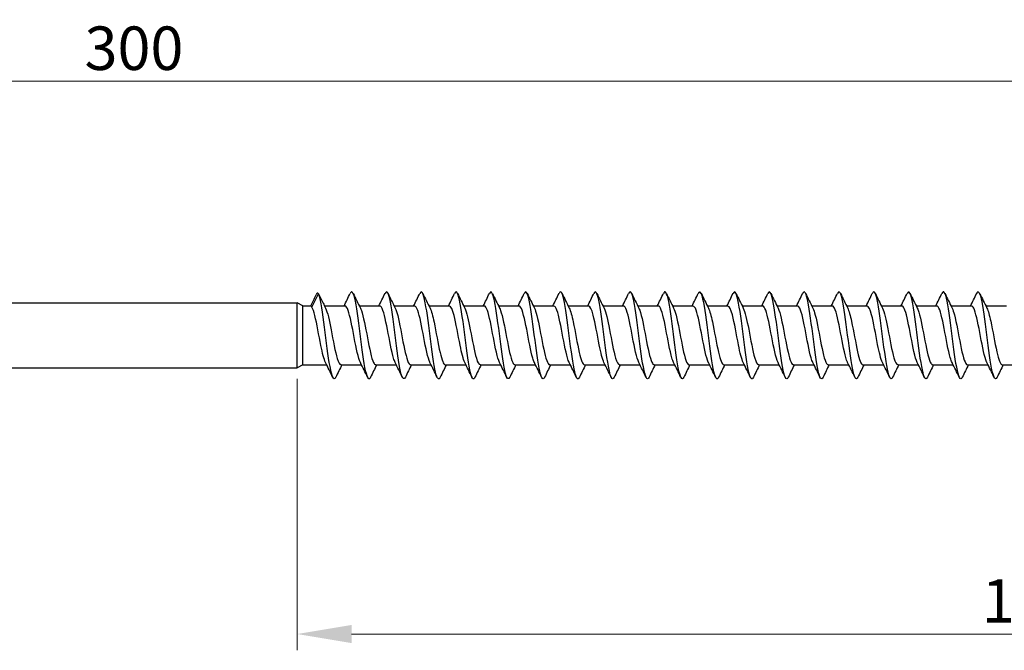
# Model space of a CAD drawing. Units: millimetres. Extents: x 1720 to 2484, y 1250 to 1635.
# Drawn here: x 1989 to 2080, y 1471 to 1529 of the extents above; entities that cross this region are included whole.
import ezdxf

# ---------------------------------------------------------------- set-up
doc = ezdxf.new("R2010")
doc.units = ezdxf.units.MM
doc.layers.add('Dimensions', color=1, linetype='Continuous', lineweight=20)
doc.layers.add('Part', color=7, linetype='Continuous', lineweight=25)
doc.styles.add('EU_style', font='arial.ttf')
doc.dimstyles.new('Dim_2D', dxfattribs={"dimtxt": 4, "dimasz": 5, "dimexe": 1.5, "dimexo": 1, "dimgap": 1, "dimtad": 1, "dimdec": 1, "dimdsep": 46, "dimtxsty": 'EU_style', "dimcen": 2.5, "dimclrd": 256, "dimclre": 256, "dimclrt": 256, "dimadec": 0, "dimazin": 0, "dimtfac": 1, "dimtdec": 1, "dimtmove": 0, "dimatfit": 3, "dimfxl": 0, "dimtolj": 1, "dimtzin": 0, "dimlwd": -1, "dimlwe": -1, "dimarcsym": 0})

# ---------------------------------------------------------------- blocks, each defined once
blk = doc.blocks.new('*D6')
at = {"layer": 'Defpoints', "color": 0}
for p in [(1850, 1523.363), (1850, 1504.7), (2150, 1500)]:
    blk.add_point(p, dxfattribs=at)
at = {"layer": 'Dimensions'}
for p, q in [((1850, 1505.7), (1850, 1524.863)), ((2150, 1501), (2150, 1524.863)), ((2145, 1523.363), (1855, 1523.363))]:
    blk.add_line(p, q, dxfattribs=at)
for points in [[(1855, 1524.197), (1855, 1522.53), (1850, 1523.363)], [(2145, 1524.197), (2145, 1522.53), (2150, 1523.363)]]:
    blk.add_solid(points, dxfattribs=at)
at = {"layer": 'Dimensions', "insert": (2000, 1526.407), "char_height": 4, "attachment_point": 5, "style": 'EU_style'}
blk.add_mtext('\\A1;300', dxfattribs=at)
blk = doc.blocks.new('*D7')
at = {"layer": 'Defpoints', "color": 0}
for p in [(2150, 1500), (2015, 1497), (2015, 1472.531)]:
    blk.add_point(p, dxfattribs=at)
at = {"layer": 'Dimensions'}
for p, q in [((2150, 1499), (2150, 1471.031)), ((2015, 1496), (2015, 1471.031)), ((2145, 1472.531), (2020, 1472.531))]:
    blk.add_line(p, q, dxfattribs=at)
for points in [[(2020, 1473.365), (2020, 1471.698), (2015, 1472.531)], [(2145, 1473.365), (2145, 1471.698), (2150, 1472.531)]]:
    blk.add_solid(points, dxfattribs=at)
at = {"layer": 'Dimensions', "insert": (2082.5, 1475.575), "char_height": 4, "attachment_point": 5, "style": 'EU_style'}
blk.add_mtext('\\A1;135', dxfattribs=at)

msp = doc.modelspace()

# ---------------------------------------------------------------- linework, layer by layer
at = {"layer": 'Part'}
for p, q in [((2016.357, 1502.584), (2016.963, 1503.828)), ((2016.963, 1503.828), (2017.15, 1503.445)), ((1985, 1503), (2015, 1503)), ((2015, 1497), (2015, 1503)), ((2015.52, 1502.7), (2015, 1503)), ((2015.52, 1497.3), (2015.52, 1502.7)), ((2015.52, 1502.7), (2016.277, 1502.7)), ((2017.517, 1502.7), (2019.407, 1502.7)), ((2020.717, 1502.7), (2022.607, 1502.7)), ((2023.917, 1502.7), (2025.807, 1502.7)), ((2027.117, 1502.7), (2029.007, 1502.7)), ((2030.317, 1502.7), (2032.207, 1502.7)), ((2033.517, 1502.7), (2035.407, 1502.7)), ((2036.717, 1502.7), (2038.607, 1502.7)), ((2039.917, 1502.7), (2041.807, 1502.7)), ((2043.117, 1502.7), (2045.007, 1502.7)), ((2046.317, 1502.7), (2048.207, 1502.7)), ((2049.517, 1502.7), (2051.407, 1502.7)), ((2052.717, 1502.7), (2054.607, 1502.7)), ((2055.917, 1502.7), (2057.807, 1502.7)), ((2059.117, 1502.7), (2061.007, 1502.7)), ((2062.317, 1502.7), (2064.207, 1502.7)), ((2065.517, 1502.7), (2067.407, 1502.7)), ((2068.717, 1502.7), (2070.607, 1502.7)), ((2071.917, 1502.7), (2073.807, 1502.7)), ((2075.117, 1502.7), (2077.007, 1502.7)), ((2078.317, 1502.7), (2080.207, 1502.7)), ((2015.52, 1497.3), (2015, 1497)), ((2015.52, 1497.3), (2017.71, 1497.3)), ((2019.02, 1497.3), (2020.91, 1497.3)), ((2022.22, 1497.3), (2024.11, 1497.3)), ((2025.42, 1497.3), (2027.31, 1497.3)), ((2028.62, 1497.3), (2030.51, 1497.3)), ((2031.82, 1497.3), (2033.71, 1497.3)), ((2035.02, 1497.3), (2036.91, 1497.3)), ((2038.22, 1497.3), (2040.11, 1497.3)), ((2041.42, 1497.3), (2043.31, 1497.3)), ((2044.62, 1497.3), (2046.51, 1497.3)), ((2047.82, 1497.3), (2049.71, 1497.3)), ((2051.02, 1497.3), (2052.91, 1497.3)), ((2054.22, 1497.3), (2056.11, 1497.3)), ((2057.42, 1497.3), (2059.31, 1497.3)), ((2060.62, 1497.3), (2062.51, 1497.3)), ((2063.82, 1497.3), (2065.71, 1497.3)), ((2067.02, 1497.3), (2068.91, 1497.3)), ((2070.22, 1497.3), (2072.11, 1497.3)), ((2073.42, 1497.3), (2075.31, 1497.3)), ((2076.62, 1497.3), (2078.51, 1497.3)), ((2079.82, 1497.3), (2081.71, 1497.3)), ((1985, 1497), (2015, 1497))]:
    msp.add_line(p, q, dxfattribs=at)
for points in [[(2016.248, 1502.7), (2016.411, 1503.042), (2016.574, 1503.385), (2016.735, 1503.728)], [(2016.963, 1503.828), (2016.887, 1503.928), (2016.811, 1503.882), (2016.735, 1503.72)], [(2019.31, 1502.7), (2019.502, 1503.085), (2019.69, 1503.471), (2019.878, 1503.859)], [(2020.149, 1503.859), (2020.368, 1503.405), (2020.589, 1502.953), (2020.815, 1502.503)], [(2022.51, 1502.7), (2022.702, 1503.085), (2022.89, 1503.471), (2023.078, 1503.859)], [(2023.349, 1503.859), (2023.568, 1503.405), (2023.789, 1502.953), (2024.015, 1502.503)], [(2025.71, 1502.7), (2025.902, 1503.085), (2026.09, 1503.471), (2026.278, 1503.859)], [(2026.549, 1503.859), (2026.768, 1503.405), (2026.989, 1502.953), (2027.215, 1502.503)], [(2028.91, 1502.7), (2029.102, 1503.085), (2029.29, 1503.471), (2029.478, 1503.859)], [(2029.749, 1503.859), (2029.968, 1503.405), (2030.189, 1502.953), (2030.415, 1502.503)], [(2032.11, 1502.7), (2032.302, 1503.085), (2032.49, 1503.471), (2032.678, 1503.859)], [(2032.949, 1503.859), (2033.168, 1503.405), (2033.389, 1502.953), (2033.615, 1502.503)], [(2035.31, 1502.7), (2035.502, 1503.085), (2035.69, 1503.471), (2035.878, 1503.859)], [(2036.149, 1503.859), (2036.368, 1503.405), (2036.589, 1502.953), (2036.815, 1502.503)], [(2038.51, 1502.7), (2038.702, 1503.085), (2038.89, 1503.471), (2039.078, 1503.859)], [(2039.349, 1503.859), (2039.568, 1503.405), (2039.789, 1502.953), (2040.015, 1502.503)], [(2041.71, 1502.7), (2041.902, 1503.085), (2042.09, 1503.471), (2042.278, 1503.859)], [(2042.549, 1503.859), (2042.768, 1503.405), (2042.989, 1502.953), (2043.215, 1502.503)], [(2044.91, 1502.7), (2045.102, 1503.085), (2045.29, 1503.471), (2045.478, 1503.859)], [(2045.749, 1503.859), (2045.968, 1503.405), (2046.189, 1502.953), (2046.415, 1502.503)], [(2048.11, 1502.7), (2048.302, 1503.085), (2048.49, 1503.471), (2048.678, 1503.859)], [(2048.949, 1503.859), (2049.168, 1503.405), (2049.389, 1502.953), (2049.615, 1502.503)], [(2051.31, 1502.7), (2051.502, 1503.085), (2051.69, 1503.471), (2051.878, 1503.859)], [(2052.149, 1503.859), (2052.368, 1503.405), (2052.589, 1502.953), (2052.815, 1502.503)], [(2054.51, 1502.7), (2054.702, 1503.085), (2054.89, 1503.471), (2055.078, 1503.859)], [(2055.349, 1503.859), (2055.568, 1503.405), (2055.789, 1502.953), (2056.015, 1502.503)], [(2057.71, 1502.7), (2057.902, 1503.085), (2058.09, 1503.471), (2058.278, 1503.859)], [(2058.549, 1503.859), (2058.768, 1503.405), (2058.989, 1502.953), (2059.215, 1502.503)], [(2060.91, 1502.7), (2061.102, 1503.085), (2061.29, 1503.471), (2061.478, 1503.859)], [(2061.749, 1503.859), (2061.968, 1503.405), (2062.189, 1502.953), (2062.415, 1502.503)], [(2064.11, 1502.7), (2064.302, 1503.085), (2064.49, 1503.471), (2064.678, 1503.859)], [(2064.949, 1503.859), (2065.168, 1503.405), (2065.389, 1502.953), (2065.615, 1502.503)], [(2067.31, 1502.7), (2067.502, 1503.085), (2067.69, 1503.471), (2067.878, 1503.859)], [(2068.149, 1503.859), (2068.368, 1503.405), (2068.589, 1502.953), (2068.815, 1502.503)], [(2070.51, 1502.7), (2070.702, 1503.085), (2070.89, 1503.471), (2071.078, 1503.859)], [(2071.349, 1503.859), (2071.568, 1503.405), (2071.789, 1502.953), (2072.015, 1502.503)], [(2073.71, 1502.7), (2073.902, 1503.085), (2074.09, 1503.471), (2074.278, 1503.859)], [(2074.549, 1503.859), (2074.768, 1503.405), (2074.989, 1502.953), (2075.215, 1502.503)], [(2076.91, 1502.7), (2077.102, 1503.085), (2077.29, 1503.471), (2077.478, 1503.859)], [(2077.749, 1503.859), (2077.968, 1503.405), (2078.189, 1502.953), (2078.415, 1502.503)], [(2016.357, 1502.584), (2016.33, 1502.661), (2016.304, 1502.7), (2016.277, 1502.7)], [(2017.15, 1503.445), (2017.303, 1503.13), (2017.458, 1502.816), (2017.615, 1502.503)], [(2018.278, 1496.141), (2018.058, 1496.595), (2017.838, 1497.047), (2017.611, 1497.497)], [(2019.117, 1497.3), (2018.925, 1496.915), (2018.736, 1496.529), (2018.549, 1496.141)], [(2021.478, 1496.141), (2021.258, 1496.595), (2021.038, 1497.047), (2020.811, 1497.497)], [(2022.317, 1497.3), (2022.125, 1496.915), (2021.936, 1496.529), (2021.749, 1496.141)], [(2024.678, 1496.141), (2024.458, 1496.595), (2024.238, 1497.047), (2024.011, 1497.497)], [(2025.517, 1497.3), (2025.325, 1496.915), (2025.136, 1496.529), (2024.949, 1496.141)], [(2027.878, 1496.141), (2027.658, 1496.595), (2027.438, 1497.047), (2027.211, 1497.497)], [(2028.717, 1497.3), (2028.525, 1496.915), (2028.336, 1496.529), (2028.149, 1496.141)], [(2031.078, 1496.141), (2030.858, 1496.595), (2030.638, 1497.047), (2030.411, 1497.497)], [(2031.917, 1497.3), (2031.725, 1496.915), (2031.536, 1496.529), (2031.349, 1496.141)], [(2034.278, 1496.141), (2034.058, 1496.595), (2033.838, 1497.047), (2033.611, 1497.497)], [(2035.117, 1497.3), (2034.925, 1496.915), (2034.736, 1496.529), (2034.549, 1496.141)], [(2037.478, 1496.141), (2037.258, 1496.595), (2037.038, 1497.047), (2036.811, 1497.497)], [(2038.317, 1497.3), (2038.125, 1496.915), (2037.936, 1496.529), (2037.749, 1496.141)], [(2040.678, 1496.141), (2040.458, 1496.595), (2040.238, 1497.047), (2040.011, 1497.497)], [(2041.517, 1497.3), (2041.325, 1496.915), (2041.136, 1496.529), (2040.949, 1496.141)], [(2043.878, 1496.141), (2043.658, 1496.595), (2043.438, 1497.047), (2043.211, 1497.497)], [(2044.717, 1497.3), (2044.525, 1496.915), (2044.336, 1496.529), (2044.149, 1496.141)], [(2047.078, 1496.141), (2046.858, 1496.595), (2046.638, 1497.047), (2046.411, 1497.497)], [(2047.917, 1497.3), (2047.725, 1496.915), (2047.536, 1496.529), (2047.349, 1496.141)], [(2050.278, 1496.141), (2050.058, 1496.595), (2049.838, 1497.047), (2049.611, 1497.497)], [(2051.117, 1497.3), (2050.925, 1496.915), (2050.736, 1496.529), (2050.549, 1496.141)], [(2053.478, 1496.141), (2053.258, 1496.595), (2053.038, 1497.047), (2052.811, 1497.497)], [(2054.317, 1497.3), (2054.125, 1496.915), (2053.936, 1496.529), (2053.749, 1496.141)], [(2056.678, 1496.141), (2056.458, 1496.595), (2056.238, 1497.047), (2056.011, 1497.497)], [(2057.517, 1497.3), (2057.325, 1496.915), (2057.136, 1496.529), (2056.949, 1496.141)], [(2059.878, 1496.141), (2059.658, 1496.595), (2059.438, 1497.047), (2059.211, 1497.497)], [(2060.717, 1497.3), (2060.525, 1496.915), (2060.336, 1496.529), (2060.149, 1496.141)], [(2063.078, 1496.141), (2062.858, 1496.595), (2062.638, 1497.047), (2062.411, 1497.497)], [(2063.917, 1497.3), (2063.725, 1496.915), (2063.536, 1496.529), (2063.349, 1496.141)], [(2066.278, 1496.141), (2066.058, 1496.595), (2065.838, 1497.047), (2065.611, 1497.497)], [(2067.117, 1497.3), (2066.925, 1496.915), (2066.736, 1496.529), (2066.549, 1496.141)], [(2069.478, 1496.141), (2069.258, 1496.595), (2069.038, 1497.047), (2068.811, 1497.497)], [(2070.317, 1497.3), (2070.125, 1496.915), (2069.936, 1496.529), (2069.749, 1496.141)], [(2072.678, 1496.141), (2072.458, 1496.595), (2072.238, 1497.047), (2072.011, 1497.497)], [(2073.517, 1497.3), (2073.325, 1496.915), (2073.136, 1496.529), (2072.949, 1496.141)], [(2075.878, 1496.141), (2075.658, 1496.595), (2075.438, 1497.047), (2075.211, 1497.497)], [(2076.717, 1497.3), (2076.525, 1496.915), (2076.336, 1496.529), (2076.149, 1496.141)], [(2079.078, 1496.141), (2078.858, 1496.595), (2078.638, 1497.047), (2078.411, 1497.497)], [(2079.917, 1497.3), (2079.725, 1496.915), (2079.536, 1496.529), (2079.349, 1496.141)]]:
    msp.add_open_spline(points, degree=3, dxfattribs=at)
for points, knots in [([(2018.549, 1496.141), (2018.541, 1496.125), (2018.534, 1496.111), (2018.526, 1496.098), (2018.358, 1495.808), (2018.19, 1496.207), (2018.022, 1497.125), (2017.854, 1498.042), (2017.686, 1499.451), (2017.518, 1500.748), (2017.35, 1502.045), (2017.181, 1503.19), (2017.013, 1503.696), (2016.997, 1503.746), (2016.98, 1503.79), (2016.963, 1503.828)], [244.777677, 244.777677, 244.777677, 244.777677, 244.822803, 244.822803, 244.822803, 245.812919, 245.812919, 245.812919, 246.803036, 246.803036, 246.803036, 247.793152, 247.793152, 247.793152, 247.891295, 247.891295, 247.891295, 247.891295]), ([(2021.749, 1496.15), (2021.683, 1496.012), (2021.617, 1495.967), (2021.552, 1496.029), (2021.384, 1496.189), (2021.216, 1497.042), (2021.047, 1498.226), (2020.879, 1499.409), (2020.711, 1500.885), (2020.543, 1502.024), (2020.375, 1503.163), (2020.207, 1503.929), (2020.039, 1503.995), (2019.985, 1504.016), (2019.931, 1503.965), (2019.878, 1503.852)], [238.494492, 238.494492, 238.494492, 238.494492, 238.882107, 238.882107, 238.882107, 239.872223, 239.872223, 239.872223, 240.862339, 240.862339, 240.862339, 241.852455, 241.852455, 241.852455, 242.169184, 242.169184, 242.169184, 242.169184]), ([(2024.949, 1496.147), (2024.825, 1495.898), (2024.701, 1495.987), (2024.577, 1496.422), (2024.409, 1497.012), (2024.241, 1498.221), (2024.073, 1499.533), (2023.905, 1500.844), (2023.737, 1502.217), (2023.569, 1503.065), (2023.405, 1503.891), (2023.241, 1504.195), (2023.078, 1503.859)], [232.211307, 232.211307, 232.211307, 232.211307, 232.941411, 232.941411, 232.941411, 233.931527, 233.931527, 233.931527, 234.921643, 234.921643, 234.921643, 235.885999, 235.885999, 235.885999, 235.885999]), ([(2028.149, 1496.142), (2028.135, 1496.113), (2028.121, 1496.088), (2028.107, 1496.068), (2027.939, 1495.826), (2027.771, 1496.278), (2027.603, 1497.231), (2027.435, 1498.183), (2027.267, 1499.607), (2027.099, 1500.894), (2026.93, 1502.181), (2026.762, 1503.291), (2026.594, 1503.75), (2026.489, 1504.039), (2026.383, 1504.065), (2026.278, 1503.85)], [225.928121, 225.928121, 225.928121, 225.928121, 226.010598, 226.010598, 226.010598, 227.000714, 227.000714, 227.000714, 227.99083, 227.99083, 227.99083, 228.980946, 228.980946, 228.980946, 229.602813, 229.602813, 229.602813, 229.602813]), ([(2031.349, 1496.15), (2031.277, 1496), (2031.205, 1495.961), (2031.133, 1496.05), (2030.965, 1496.258), (2030.796, 1497.156), (2030.628, 1498.361), (2030.46, 1499.565), (2030.292, 1501.038), (2030.124, 1502.151), (2029.956, 1503.264), (2029.788, 1503.983), (2029.62, 1504), (2029.572, 1504.004), (2029.525, 1503.953), (2029.478, 1503.853)], [219.644936, 219.644936, 219.644936, 219.644936, 220.069902, 220.069902, 220.069902, 221.060018, 221.060018, 221.060018, 222.050134, 222.050134, 222.050134, 223.04025, 223.04025, 223.04025, 223.319628, 223.319628, 223.319628, 223.319628]), ([(2034.549, 1496.146), (2034.419, 1495.884), (2034.289, 1496), (2034.158, 1496.491), (2033.99, 1497.125), (2033.822, 1498.365), (2033.654, 1499.681), (2033.486, 1500.997), (2033.318, 1502.349), (2033.15, 1503.159), (2032.992, 1503.917), (2032.835, 1504.179), (2032.678, 1503.858)], [213.361751, 213.361751, 213.361751, 213.361751, 214.129205, 214.129205, 214.129205, 215.119322, 215.119322, 215.119322, 216.109438, 216.109438, 216.109438, 217.036443, 217.036443, 217.036443, 217.036443]), ([(2037.749, 1496.143), (2037.729, 1496.1), (2037.708, 1496.066), (2037.688, 1496.043), (2037.52, 1495.85), (2037.352, 1496.354), (2037.184, 1497.34), (2037.016, 1498.326), (2036.848, 1499.764), (2036.68, 1501.039), (2036.511, 1502.314), (2036.343, 1503.387), (2036.175, 1503.799), (2036.076, 1504.043), (2035.977, 1504.052), (2035.878, 1503.85)], [207.078565, 207.078565, 207.078565, 207.078565, 207.198393, 207.198393, 207.198393, 208.188509, 208.188509, 208.188509, 209.178625, 209.178625, 209.178625, 210.168741, 210.168741, 210.168741, 210.753258, 210.753258, 210.753258, 210.753258]), ([(2040.949, 1496.151), (2040.871, 1495.988), (2040.792, 1495.956), (2040.714, 1496.076), (2040.546, 1496.333), (2040.377, 1497.275), (2040.209, 1498.498), (2040.041, 1499.722), (2039.873, 1501.19), (2039.705, 1502.276), (2039.537, 1503.361), (2039.369, 1504.031), (2039.201, 1503.999), (2039.16, 1503.991), (2039.119, 1503.941), (2039.078, 1503.854)], [200.79538, 200.79538, 200.79538, 200.79538, 201.257697, 201.257697, 201.257697, 202.247813, 202.247813, 202.247813, 203.237929, 203.237929, 203.237929, 204.228045, 204.228045, 204.228045, 204.470072, 204.470072, 204.470072, 204.470072]), ([(2044.149, 1496.145), (2044.012, 1495.87), (2043.876, 1496.015), (2043.739, 1496.566), (2043.571, 1497.242), (2043.403, 1498.511), (2043.235, 1499.83), (2043.067, 1501.149), (2042.899, 1502.478), (2042.731, 1503.248), (2042.58, 1503.941), (2042.429, 1504.163), (2042.278, 1503.857)], [194.512195, 194.512195, 194.512195, 194.512195, 195.317, 195.317, 195.317, 196.307116, 196.307116, 196.307116, 197.297232, 197.297232, 197.297232, 198.186887, 198.186887, 198.186887, 198.186887]), ([(2047.349, 1496.144), (2047.322, 1496.087), (2047.296, 1496.047), (2047.269, 1496.024), (2047.101, 1495.88), (2046.933, 1496.436), (2046.765, 1497.454), (2046.597, 1498.472), (2046.429, 1499.921), (2046.261, 1501.182), (2046.092, 1502.443), (2045.924, 1503.478), (2045.756, 1503.844), (2045.663, 1504.046), (2045.57, 1504.04), (2045.478, 1503.849)], [188.22901, 188.22901, 188.22901, 188.22901, 188.386188, 188.386188, 188.386188, 189.376304, 189.376304, 189.376304, 190.36642, 190.36642, 190.36642, 191.356536, 191.356536, 191.356536, 191.903702, 191.903702, 191.903702, 191.903702]), ([(2050.549, 1496.151), (2050.464, 1495.975), (2050.379, 1495.954), (2050.295, 1496.108), (2050.127, 1496.413), (2049.958, 1497.396), (2049.79, 1498.638), (2049.622, 1499.879), (2049.454, 1501.34), (2049.286, 1502.397), (2049.118, 1503.454), (2048.95, 1504.074), (2048.782, 1503.992), (2048.747, 1503.975), (2048.712, 1503.929), (2048.678, 1503.855)], [181.945824, 181.945824, 181.945824, 181.945824, 182.445491, 182.445491, 182.445491, 183.435607, 183.435607, 183.435607, 184.425724, 184.425724, 184.425724, 185.41584, 185.41584, 185.41584, 185.620516, 185.620516, 185.620516, 185.620516]), ([(2053.749, 1496.144), (2053.606, 1495.856), (2053.463, 1496.033), (2053.32, 1496.645), (2053.152, 1497.363), (2052.984, 1498.66), (2052.816, 1499.98), (2052.648, 1501.3), (2052.48, 1502.603), (2052.312, 1503.333), (2052.167, 1503.961), (2052.022, 1504.148), (2051.878, 1503.856)], [175.662639, 175.662639, 175.662639, 175.662639, 176.504795, 176.504795, 176.504795, 177.494911, 177.494911, 177.494911, 178.485027, 178.485027, 178.485027, 179.337331, 179.337331, 179.337331, 179.337331]), ([(2056.949, 1496.145), (2056.916, 1496.075), (2056.883, 1496.029), (2056.85, 1496.01), (2056.682, 1495.915), (2056.514, 1496.522), (2056.346, 1497.571), (2056.178, 1498.619), (2056.01, 1500.078), (2055.842, 1501.324), (2055.673, 1502.57), (2055.505, 1503.564), (2055.337, 1503.882), (2055.251, 1504.046), (2055.164, 1504.028), (2055.078, 1503.849)], [169.379454, 169.379454, 169.379454, 169.379454, 169.573983, 169.573983, 169.573983, 170.564099, 170.564099, 170.564099, 171.554215, 171.554215, 171.554215, 172.544331, 172.544331, 172.544331, 173.054146, 173.054146, 173.054146, 173.054146]), ([(2060.149, 1496.151), (2060.058, 1495.963), (2059.967, 1495.954), (2059.876, 1496.145), (2059.708, 1496.498), (2059.539, 1497.522), (2059.371, 1498.779), (2059.203, 1500.036), (2059.035, 1501.488), (2058.867, 1502.515), (2058.699, 1503.541), (2058.531, 1504.111), (2058.363, 1503.98), (2058.334, 1503.958), (2058.306, 1503.916), (2058.278, 1503.856)], [163.096268, 163.096268, 163.096268, 163.096268, 163.633286, 163.633286, 163.633286, 164.623402, 164.623402, 164.623402, 165.613518, 165.613518, 165.613518, 166.603634, 166.603634, 166.603634, 166.77096, 166.77096, 166.77096, 166.77096]), ([(2063.349, 1496.143), (2063.2, 1495.841), (2063.05, 1496.054), (2062.901, 1496.728), (2062.733, 1497.488), (2062.565, 1498.81), (2062.397, 1500.129), (2062.229, 1501.449), (2062.061, 1502.725), (2061.893, 1503.413), (2061.754, 1503.98), (2061.616, 1504.133), (2061.478, 1503.855)], [156.813083, 156.813083, 156.813083, 156.813083, 157.69259, 157.69259, 157.69259, 158.682706, 158.682706, 158.682706, 159.672822, 159.672822, 159.672822, 160.487775, 160.487775, 160.487775, 160.487775]), ([(2066.549, 1496.146), (2066.51, 1496.062), (2066.47, 1496.013), (2066.431, 1496.002), (2066.263, 1495.957), (2066.095, 1496.613), (2065.927, 1497.691), (2065.759, 1498.769), (2065.591, 1500.236), (2065.422, 1501.464), (2065.254, 1502.693), (2065.086, 1503.646), (2064.918, 1503.915), (2064.838, 1504.044), (2064.758, 1504.016), (2064.678, 1503.849)], [150.529898, 150.529898, 150.529898, 150.529898, 150.761777, 150.761777, 150.761777, 151.751893, 151.751893, 151.751893, 152.74201, 152.74201, 152.74201, 153.732126, 153.732126, 153.732126, 154.20459, 154.20459, 154.20459, 154.20459]), ([(2069.749, 1496.15), (2069.652, 1495.951), (2069.554, 1495.956), (2069.457, 1496.188), (2069.288, 1496.588), (2069.12, 1497.651), (2068.952, 1498.922), (2068.784, 1500.193), (2068.616, 1501.634), (2068.448, 1502.629), (2068.28, 1503.624), (2068.112, 1504.142), (2067.944, 1503.963), (2067.922, 1503.939), (2067.9, 1503.904), (2067.878, 1503.857)], [144.246712, 144.246712, 144.246712, 144.246712, 144.821081, 144.821081, 144.821081, 145.811197, 145.811197, 145.811197, 146.801313, 146.801313, 146.801313, 147.791429, 147.791429, 147.791429, 147.921404, 147.921404, 147.921404, 147.921404]), ([(2072.949, 1496.142), (2072.793, 1495.826), (2072.638, 1496.076), (2072.482, 1496.816), (2072.314, 1497.616), (2072.146, 1498.961), (2071.978, 1500.278), (2071.81, 1501.595), (2071.642, 1502.843), (2071.474, 1503.489), (2071.342, 1503.996), (2071.21, 1504.119), (2071.078, 1503.854)], [137.963527, 137.963527, 137.963527, 137.963527, 138.880385, 138.880385, 138.880385, 139.870501, 139.870501, 139.870501, 140.860617, 140.860617, 140.860617, 141.638219, 141.638219, 141.638219, 141.638219]), ([(2076.149, 1496.147), (2076.103, 1496.05), (2076.058, 1495.999), (2076.012, 1496), (2075.844, 1496.004), (2075.676, 1496.709), (2075.508, 1497.815), (2075.34, 1498.92), (2075.172, 1500.393), (2075.003, 1501.602), (2074.835, 1502.812), (2074.667, 1503.722), (2074.499, 1503.943), (2074.425, 1504.041), (2074.351, 1504.004), (2074.278, 1503.85)], [131.680342, 131.680342, 131.680342, 131.680342, 131.949572, 131.949572, 131.949572, 132.939688, 132.939688, 132.939688, 133.929804, 133.929804, 133.929804, 134.91992, 134.91992, 134.91992, 135.355034, 135.355034, 135.355034, 135.355034]), ([(2079.349, 1496.15), (2079.245, 1495.939), (2079.141, 1495.96), (2079.038, 1496.236), (2078.869, 1496.683), (2078.701, 1497.783), (2078.533, 1499.067), (2078.365, 1500.35), (2078.197, 1501.778), (2078.029, 1502.74), (2077.861, 1503.702), (2077.693, 1504.168), (2077.525, 1503.94), (2077.509, 1503.918), (2077.493, 1503.891), (2077.478, 1503.858)], [125.397156, 125.397156, 125.397156, 125.397156, 126.008876, 126.008876, 126.008876, 126.998992, 126.998992, 126.998992, 127.989108, 127.989108, 127.989108, 128.979224, 128.979224, 128.979224, 129.071849, 129.071849, 129.071849, 129.071849]), ([(2020.811, 1497.506), (2020.716, 1497.696), (2020.62, 1498.012), (2020.525, 1498.424), (2020.339, 1499.222), (2020.154, 1500.344), (2019.968, 1501.22), (2019.783, 1502.097), (2019.597, 1502.691), (2019.412, 1502.7), (2019.41, 1502.7), (2019.409, 1502.7), (2019.407, 1502.7)], [239.145434, 239.145434, 239.145434, 239.145434, 239.708522, 239.708522, 239.708522, 240.800868, 240.800868, 240.800868, 241.893214, 241.893214, 241.893214, 241.902634, 241.902634, 241.902634, 241.902634]), ([(2024.011, 1497.503), (2023.962, 1497.599), (2023.912, 1497.73), (2023.863, 1497.895), (2023.677, 1498.51), (2023.492, 1499.568), (2023.306, 1500.531), (2023.121, 1501.495), (2022.935, 1502.323), (2022.75, 1502.595), (2022.702, 1502.664), (2022.655, 1502.697), (2022.607, 1502.694)], [232.862248, 232.862248, 232.862248, 232.862248, 233.154447, 233.154447, 233.154447, 234.246793, 234.246793, 234.246793, 235.339139, 235.339139, 235.339139, 235.619449, 235.619449, 235.619449, 235.619449]), ([(2027.211, 1497.497), (2027.208, 1497.504), (2027.204, 1497.512), (2027.201, 1497.519), (2027.015, 1497.907), (2026.83, 1498.823), (2026.644, 1499.804), (2026.459, 1500.784), (2026.273, 1501.785), (2026.088, 1502.3), (2025.994, 1502.56), (2025.901, 1502.69), (2025.807, 1502.69)], [226.579063, 226.579063, 226.579063, 226.579063, 226.600372, 226.600372, 226.600372, 227.692718, 227.692718, 227.692718, 228.785064, 228.785064, 228.785064, 229.336264, 229.336264, 229.336264, 229.336264]), ([(2030.411, 1497.501), (2030.268, 1497.792), (2030.125, 1498.376), (2029.982, 1499.09), (2029.797, 1500.016), (2029.611, 1501.118), (2029.426, 1501.838), (2029.286, 1502.38), (2029.147, 1502.688), (2029.007, 1502.695)], [220.295878, 220.295878, 220.295878, 220.295878, 221.138643, 221.138643, 221.138643, 222.230988, 222.230988, 222.230988, 223.053078, 223.053078, 223.053078, 223.053078]), ([(2033.611, 1497.506), (2033.514, 1497.699), (2033.417, 1498.023), (2033.32, 1498.443), (2033.135, 1499.246), (2032.949, 1500.369), (2032.764, 1501.242), (2032.578, 1502.115), (2032.393, 1502.699), (2032.207, 1502.7), (2032.207, 1502.7), (2032.207, 1502.7), (2032.207, 1502.7)], [214.012692, 214.012692, 214.012692, 214.012692, 214.584568, 214.584568, 214.584568, 215.676913, 215.676913, 215.676913, 216.769259, 216.769259, 216.769259, 216.769893, 216.769893, 216.769893, 216.769893]), ([(2036.811, 1497.503), (2036.76, 1497.602), (2036.709, 1497.738), (2036.658, 1497.91), (2036.473, 1498.532), (2036.287, 1499.593), (2036.102, 1500.555), (2035.916, 1501.517), (2035.731, 1502.337), (2035.545, 1502.601), (2035.499, 1502.667), (2035.453, 1502.697), (2035.407, 1502.695)], [207.729507, 207.729507, 207.729507, 207.729507, 208.030492, 208.030492, 208.030492, 209.122838, 209.122838, 209.122838, 210.215184, 210.215184, 210.215184, 210.486708, 210.486708, 210.486708, 210.486708]), ([(2040.011, 1497.497), (2040.006, 1497.507), (2040.001, 1497.518), (2039.996, 1497.529), (2039.811, 1497.925), (2039.625, 1498.846), (2039.44, 1499.827), (2039.254, 1500.809), (2039.069, 1501.805), (2038.883, 1502.312), (2038.791, 1502.564), (2038.699, 1502.69), (2038.607, 1502.69)], [201.446322, 201.446322, 201.446322, 201.446322, 201.476417, 201.476417, 201.476417, 202.568763, 202.568763, 202.568763, 203.661109, 203.661109, 203.661109, 204.203522, 204.203522, 204.203522, 204.203522]), ([(2043.211, 1497.501), (2043.067, 1497.794), (2042.922, 1498.389), (2042.778, 1499.113), (2042.592, 1500.041), (2042.407, 1501.141), (2042.221, 1501.855), (2042.083, 1502.387), (2041.945, 1502.687), (2041.807, 1502.694)], [195.163136, 195.163136, 195.163136, 195.163136, 196.014688, 196.014688, 196.014688, 197.107034, 197.107034, 197.107034, 197.920337, 197.920337, 197.920337, 197.920337]), ([(2046.411, 1497.506), (2046.313, 1497.703), (2046.214, 1498.033), (2046.116, 1498.463), (2045.93, 1499.271), (2045.745, 1500.394), (2045.559, 1501.263), (2045.375, 1502.125), (2045.191, 1502.699), (2045.007, 1502.7)], [188.879951, 188.879951, 188.879951, 188.879951, 189.460613, 189.460613, 189.460613, 190.552959, 190.552959, 190.552959, 191.637152, 191.637152, 191.637152, 191.637152]), ([(2049.611, 1497.503), (2049.559, 1497.605), (2049.506, 1497.746), (2049.454, 1497.925), (2049.268, 1498.554), (2049.083, 1499.618), (2048.897, 1500.578), (2048.712, 1501.538), (2048.526, 1502.352), (2048.341, 1502.607), (2048.296, 1502.669), (2048.252, 1502.697), (2048.207, 1502.695)], [182.596766, 182.596766, 182.596766, 182.596766, 182.906538, 182.906538, 182.906538, 183.998884, 183.998884, 183.998884, 185.09123, 185.09123, 185.09123, 185.353967, 185.353967, 185.353967, 185.353967]), ([(2052.811, 1497.497), (2052.805, 1497.51), (2052.798, 1497.524), (2052.792, 1497.538), (2052.606, 1497.942), (2052.421, 1498.869), (2052.235, 1499.851), (2052.05, 1500.833), (2051.864, 1501.825), (2051.679, 1502.325), (2051.588, 1502.569), (2051.498, 1502.69), (2051.407, 1502.69)], [176.31358, 176.31358, 176.31358, 176.31358, 176.352463, 176.352463, 176.352463, 177.444809, 177.444809, 177.444809, 178.537154, 178.537154, 178.537154, 179.070781, 179.070781, 179.070781, 179.070781]), ([(2056.011, 1497.501), (2055.865, 1497.797), (2055.719, 1498.402), (2055.573, 1499.135), (2055.388, 1500.066), (2055.202, 1501.164), (2055.017, 1501.872), (2054.88, 1502.394), (2054.744, 1502.687), (2054.607, 1502.694)], [170.030395, 170.030395, 170.030395, 170.030395, 170.890733, 170.890733, 170.890733, 171.983079, 171.983079, 171.983079, 172.787596, 172.787596, 172.787596, 172.787596]), ([(2059.211, 1497.506), (2059.111, 1497.706), (2059.011, 1498.044), (2058.911, 1498.482), (2058.726, 1499.295), (2058.54, 1500.419), (2058.355, 1501.284), (2058.172, 1502.135), (2057.99, 1502.699), (2057.807, 1502.7)], [163.74721, 163.74721, 163.74721, 163.74721, 164.336658, 164.336658, 164.336658, 165.429004, 165.429004, 165.429004, 166.504411, 166.504411, 166.504411, 166.504411]), ([(2062.411, 1497.504), (2062.357, 1497.608), (2062.303, 1497.755), (2062.249, 1497.94), (2062.064, 1498.576), (2061.878, 1499.643), (2061.693, 1500.601), (2061.507, 1501.56), (2061.322, 1502.366), (2061.136, 1502.613), (2061.093, 1502.671), (2061.05, 1502.697), (2061.007, 1502.695)], [157.464025, 157.464025, 157.464025, 157.464025, 157.782583, 157.782583, 157.782583, 158.874929, 158.874929, 158.874929, 159.967275, 159.967275, 159.967275, 160.221225, 160.221225, 160.221225, 160.221225]), ([(2065.611, 1497.497), (2065.603, 1497.513), (2065.595, 1497.53), (2065.587, 1497.548), (2065.402, 1497.96), (2065.216, 1498.893), (2065.031, 1499.875), (2064.845, 1500.857), (2064.66, 1501.844), (2064.474, 1502.337), (2064.385, 1502.573), (2064.296, 1502.691), (2064.207, 1502.69)], [151.180839, 151.180839, 151.180839, 151.180839, 151.228508, 151.228508, 151.228508, 152.320854, 152.320854, 152.320854, 153.4132, 153.4132, 153.4132, 153.93804, 153.93804, 153.93804, 153.93804]), ([(2068.811, 1497.5), (2068.664, 1497.8), (2068.516, 1498.414), (2068.369, 1499.158), (2068.183, 1500.092), (2067.998, 1501.187), (2067.812, 1501.889), (2067.677, 1502.401), (2067.542, 1502.687), (2067.407, 1502.694)], [144.897654, 144.897654, 144.897654, 144.897654, 145.766779, 145.766779, 145.766779, 146.859125, 146.859125, 146.859125, 147.654855, 147.654855, 147.654855, 147.654855]), ([(2072.011, 1497.506), (2071.91, 1497.709), (2071.808, 1498.054), (2071.707, 1498.502), (2071.521, 1499.32), (2071.336, 1500.444), (2071.15, 1501.304), (2070.969, 1502.145), (2070.788, 1502.698), (2070.607, 1502.7)], [138.614469, 138.614469, 138.614469, 138.614469, 139.212704, 139.212704, 139.212704, 140.30505, 140.30505, 140.30505, 141.371669, 141.371669, 141.371669, 141.371669]), ([(2075.211, 1497.504), (2075.156, 1497.612), (2075.1, 1497.763), (2075.045, 1497.955), (2074.859, 1498.598), (2074.674, 1499.668), (2074.488, 1500.624), (2074.303, 1501.581), (2074.117, 1502.381), (2073.932, 1502.619), (2073.89, 1502.673), (2073.849, 1502.698), (2073.807, 1502.695)], [132.331283, 132.331283, 132.331283, 132.331283, 132.658629, 132.658629, 132.658629, 133.750975, 133.750975, 133.750975, 134.84332, 134.84332, 134.84332, 135.088484, 135.088484, 135.088484, 135.088484]), ([(2078.411, 1497.497), (2078.402, 1497.516), (2078.392, 1497.536), (2078.383, 1497.558), (2078.197, 1497.978), (2078.012, 1498.916), (2077.826, 1499.898), (2077.641, 1500.881), (2077.455, 1501.863), (2077.27, 1502.348), (2077.182, 1502.578), (2077.095, 1502.691), (2077.007, 1502.69)], [126.048098, 126.048098, 126.048098, 126.048098, 126.104554, 126.104554, 126.104554, 127.196899, 127.196899, 127.196899, 128.289245, 128.289245, 128.289245, 128.805299, 128.805299, 128.805299, 128.805299]), ([(2017.611, 1497.501), (2017.47, 1497.789), (2017.328, 1498.364), (2017.187, 1499.068), (2017.001, 1499.991), (2016.816, 1501.094), (2016.63, 1501.82), (2016.539, 1502.177), (2016.448, 1502.444), (2016.357, 1502.584)], [245.428619, 245.428619, 245.428619, 245.428619, 246.262597, 246.262597, 246.262597, 247.354943, 247.354943, 247.354943, 247.891295, 247.891295, 247.891295, 247.891295]), ([(2017.615, 1502.502), (2017.786, 1502.16), (2017.956, 1501.381), (2018.126, 1500.494), (2018.311, 1499.527), (2018.497, 1498.476), (2018.682, 1497.871), (2018.795, 1497.504), (2018.907, 1497.312), (2019.02, 1497.309)], [-247.801428, -247.801428, -247.801428, -247.801428, -246.798949, -246.798949, -246.798949, -245.706604, -245.706604, -245.706604, -245.044227, -245.044227, -245.044227, -245.044227]), ([(2020.815, 1502.5), (2020.846, 1502.44), (2020.877, 1502.367), (2020.908, 1502.28), (2021.093, 1501.753), (2021.278, 1500.745), (2021.464, 1499.765), (2021.649, 1498.786), (2021.835, 1497.879), (2022.02, 1497.504), (2022.087, 1497.37), (2022.153, 1497.306), (2022.22, 1497.308)], [-241.518242, -241.518242, -241.518242, -241.518242, -241.33722, -241.33722, -241.33722, -240.244874, -240.244874, -240.244874, -239.152529, -239.152529, -239.152529, -238.761042, -238.761042, -238.761042, -238.761042]), ([(2024.015, 1502.494), (2024.092, 1502.343), (2024.169, 1502.111), (2024.245, 1501.81), (2024.431, 1501.08), (2024.616, 1499.975), (2024.802, 1499.054), (2024.987, 1498.133), (2025.173, 1497.438), (2025.358, 1497.32), (2025.379, 1497.307), (2025.399, 1497.301), (2025.42, 1497.301)], [-235.235057, -235.235057, -235.235057, -235.235057, -234.783145, -234.783145, -234.783145, -233.690799, -233.690799, -233.690799, -232.598453, -232.598453, -232.598453, -232.477856, -232.477856, -232.477856, -232.477856]), ([(2027.215, 1502.496), (2027.338, 1502.248), (2027.461, 1501.789), (2027.583, 1501.207), (2027.769, 1500.328), (2027.954, 1499.207), (2028.14, 1498.412), (2028.3, 1497.726), (2028.46, 1497.309), (2028.62, 1497.302)], [-228.951872, -228.951872, -228.951872, -228.951872, -228.22907, -228.22907, -228.22907, -227.136724, -227.136724, -227.136724, -226.194671, -226.194671, -226.194671, -226.194671]), ([(2030.415, 1502.502), (2030.584, 1502.162), (2030.753, 1501.395), (2030.921, 1500.517), (2031.107, 1499.552), (2031.292, 1498.497), (2031.478, 1497.886), (2031.592, 1497.51), (2031.706, 1497.312), (2031.82, 1497.309)], [-222.668687, -222.668687, -222.668687, -222.668687, -221.674995, -221.674995, -221.674995, -220.582649, -220.582649, -220.582649, -219.911486, -219.911486, -219.911486, -219.911486]), ([(2033.615, 1502.5), (2033.645, 1502.444), (2033.674, 1502.374), (2033.703, 1502.292), (2033.888, 1501.773), (2034.074, 1500.769), (2034.259, 1499.789), (2034.445, 1498.809), (2034.63, 1497.897), (2034.816, 1497.513), (2034.884, 1497.373), (2034.952, 1497.306), (2035.02, 1497.308)], [-216.385501, -216.385501, -216.385501, -216.385501, -216.213266, -216.213266, -216.213266, -215.12092, -215.12092, -215.12092, -214.028574, -214.028574, -214.028574, -213.6283, -213.6283, -213.6283, -213.6283]), ([(2036.815, 1502.494), (2036.891, 1502.347), (2036.966, 1502.121), (2037.041, 1501.827), (2037.226, 1501.103), (2037.412, 1500), (2037.597, 1499.077), (2037.783, 1498.153), (2037.968, 1497.449), (2038.154, 1497.323), (2038.176, 1497.308), (2038.198, 1497.301), (2038.22, 1497.302)], [-210.102316, -210.102316, -210.102316, -210.102316, -209.659191, -209.659191, -209.659191, -208.566845, -208.566845, -208.566845, -207.474499, -207.474499, -207.474499, -207.345115, -207.345115, -207.345115, -207.345115]), ([(2040.015, 1502.496), (2040.137, 1502.251), (2040.258, 1501.801), (2040.379, 1501.229), (2040.564, 1500.353), (2040.75, 1499.231), (2040.935, 1498.431), (2041.097, 1497.735), (2041.258, 1497.309), (2041.42, 1497.302)], [-203.819131, -203.819131, -203.819131, -203.819131, -203.105115, -203.105115, -203.105115, -202.01277, -202.01277, -202.01277, -201.06193, -201.06193, -201.06193, -201.06193]), ([(2043.215, 1502.502), (2043.383, 1502.165), (2043.55, 1501.409), (2043.717, 1500.54), (2043.902, 1499.577), (2044.088, 1498.519), (2044.273, 1497.9), (2044.389, 1497.516), (2044.504, 1497.312), (2044.62, 1497.309)], [-197.535945, -197.535945, -197.535945, -197.535945, -196.55104, -196.55104, -196.55104, -195.458695, -195.458695, -195.458695, -194.778745, -194.778745, -194.778745, -194.778745]), ([(2046.415, 1502.5), (2046.443, 1502.447), (2046.471, 1502.381), (2046.499, 1502.305), (2046.684, 1501.793), (2046.869, 1500.794), (2047.055, 1499.813), (2047.24, 1498.832), (2047.426, 1497.914), (2047.611, 1497.523), (2047.681, 1497.376), (2047.75, 1497.306), (2047.82, 1497.309)], [-191.25276, -191.25276, -191.25276, -191.25276, -191.089311, -191.089311, -191.089311, -189.996965, -189.996965, -189.996965, -188.904619, -188.904619, -188.904619, -188.495559, -188.495559, -188.495559, -188.495559]), ([(2049.615, 1502.494), (2049.689, 1502.35), (2049.763, 1502.13), (2049.837, 1501.845), (2050.022, 1501.127), (2050.207, 1500.026), (2050.393, 1499.099), (2050.578, 1498.172), (2050.764, 1497.461), (2050.949, 1497.326), (2050.973, 1497.309), (2050.996, 1497.301), (2051.02, 1497.302)], [-184.969575, -184.969575, -184.969575, -184.969575, -184.535236, -184.535236, -184.535236, -183.44289, -183.44289, -183.44289, -182.350544, -182.350544, -182.350544, -182.212374, -182.212374, -182.212374, -182.212374]), ([(2052.815, 1502.496), (2052.935, 1502.254), (2053.055, 1501.812), (2053.174, 1501.25), (2053.36, 1500.378), (2053.545, 1499.256), (2053.731, 1498.451), (2053.894, 1497.743), (2054.057, 1497.309), (2054.22, 1497.302)], [-178.686389, -178.686389, -178.686389, -178.686389, -177.981161, -177.981161, -177.981161, -176.888815, -176.888815, -176.888815, -175.929189, -175.929189, -175.929189, -175.929189]), ([(2056.015, 1502.502), (2056.181, 1502.167), (2056.347, 1501.423), (2056.512, 1500.564), (2056.698, 1499.602), (2056.883, 1498.54), (2057.069, 1497.915), (2057.186, 1497.522), (2057.303, 1497.312), (2057.42, 1497.308)], [-172.403204, -172.403204, -172.403204, -172.403204, -171.427086, -171.427086, -171.427086, -170.33474, -170.33474, -170.33474, -169.646003, -169.646003, -169.646003, -169.646003]), ([(2059.215, 1502.501), (2059.242, 1502.45), (2059.268, 1502.389), (2059.294, 1502.317), (2059.48, 1501.812), (2059.665, 1500.818), (2059.85, 1499.836), (2060.036, 1498.855), (2060.221, 1497.931), (2060.407, 1497.532), (2060.478, 1497.38), (2060.549, 1497.307), (2060.62, 1497.309)], [-166.120019, -166.120019, -166.120019, -166.120019, -165.965357, -165.965357, -165.965357, -164.873011, -164.873011, -164.873011, -163.780665, -163.780665, -163.780665, -163.362818, -163.362818, -163.362818, -163.362818]), ([(2062.415, 1502.494), (2062.488, 1502.353), (2062.56, 1502.139), (2062.632, 1501.862), (2062.817, 1501.15), (2063.003, 1500.051), (2063.188, 1499.121), (2063.374, 1498.192), (2063.559, 1497.473), (2063.745, 1497.329), (2063.77, 1497.31), (2063.795, 1497.301), (2063.82, 1497.302)], [-159.836833, -159.836833, -159.836833, -159.836833, -159.411281, -159.411281, -159.411281, -158.318936, -158.318936, -158.318936, -157.22659, -157.22659, -157.22659, -157.079633, -157.079633, -157.079633, -157.079633]), ([(2065.615, 1502.496), (2065.734, 1502.257), (2065.852, 1501.824), (2065.97, 1501.271), (2066.155, 1500.403), (2066.341, 1499.28), (2066.526, 1498.47), (2066.691, 1497.752), (2066.855, 1497.308), (2067.02, 1497.301)], [-153.553648, -153.553648, -153.553648, -153.553648, -152.857206, -152.857206, -152.857206, -151.76486, -151.76486, -151.76486, -150.796447, -150.796447, -150.796447, -150.796447]), ([(2068.815, 1502.502), (2068.98, 1502.17), (2069.144, 1501.437), (2069.308, 1500.587), (2069.493, 1499.627), (2069.679, 1498.562), (2069.864, 1497.931), (2069.983, 1497.527), (2070.101, 1497.313), (2070.22, 1497.308)], [-147.270463, -147.270463, -147.270463, -147.270463, -146.303131, -146.303131, -146.303131, -145.210785, -145.210785, -145.210785, -144.513262, -144.513262, -144.513262, -144.513262]), ([(2072.015, 1502.501), (2072.04, 1502.453), (2072.065, 1502.396), (2072.09, 1502.329), (2072.275, 1501.832), (2072.46, 1500.842), (2072.646, 1499.86), (2072.831, 1498.878), (2073.017, 1497.949), (2073.202, 1497.542), (2073.275, 1497.383), (2073.347, 1497.307), (2073.42, 1497.309)], [-140.987278, -140.987278, -140.987278, -140.987278, -140.841402, -140.841402, -140.841402, -139.749056, -139.749056, -139.749056, -138.65671, -138.65671, -138.65671, -138.230077, -138.230077, -138.230077, -138.230077]), ([(2075.215, 1502.495), (2075.286, 1502.356), (2075.357, 1502.148), (2075.428, 1501.879), (2075.613, 1501.173), (2075.798, 1500.076), (2075.984, 1499.144), (2076.169, 1498.211), (2076.355, 1497.485), (2076.54, 1497.333), (2076.567, 1497.311), (2076.593, 1497.301), (2076.62, 1497.302)], [-134.704092, -134.704092, -134.704092, -134.704092, -134.287327, -134.287327, -134.287327, -133.194981, -133.194981, -133.194981, -132.102635, -132.102635, -132.102635, -131.946891, -131.946891, -131.946891, -131.946891]), ([(2078.415, 1502.495), (2078.532, 1502.26), (2078.649, 1501.835), (2078.766, 1501.291), (2078.951, 1500.428), (2079.136, 1499.305), (2079.322, 1498.49), (2079.488, 1497.761), (2079.654, 1497.308), (2079.82, 1497.301)], [-128.420907, -128.420907, -128.420907, -128.420907, -127.733252, -127.733252, -127.733252, -126.640906, -126.640906, -126.640906, -125.663706, -125.663706, -125.663706, -125.663706])]:
    msp.add_open_spline(points, degree=3, knots=knots, dxfattribs=at)

# ---------------------------------------------------------------- dimensions: what is measured, and where the dimension line sits
at = {"layer": 'Dimensions'}
for base, p2, picture, middle in [((1850, 1523.363), (1850, 1504.7), '*D6', (2000, 1526.407)), ((2015, 1472.531), (2015, 1497), '*D7', (2082.5, 1475.575))]:
    dim = msp.add_linear_dim(base=base, p1=(2150, 1500), p2=p2, dimstyle='Dim_2D', dxfattribs=at)
    dim.commit()
    dim.dimension.update_dxf_attribs({"geometry": picture, "text_midpoint": middle})

doc.saveas('drawing.dxf')
